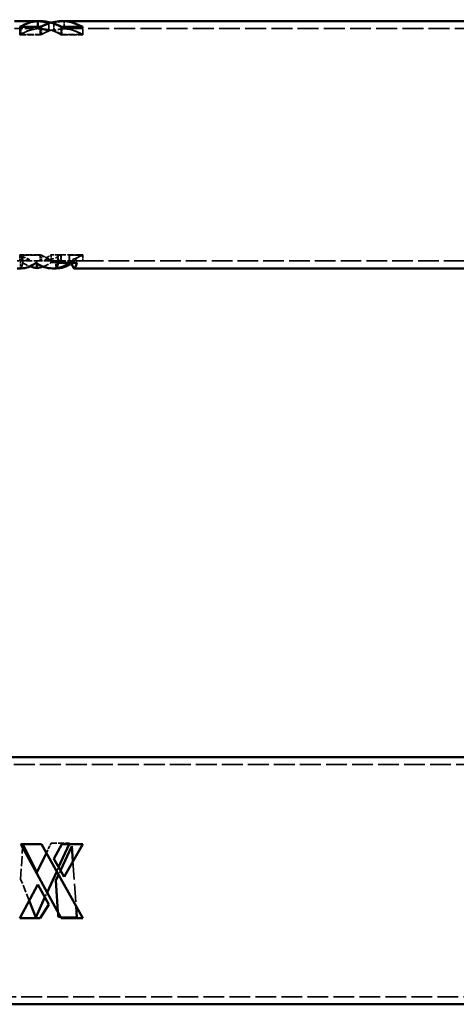
# Model space of a CAD drawing. Units: millimetres. Extents: x 157 to 557, y 287 to 486.
# Drawn here: x 269 to 357, y 287 to 486 of the extents above; entities that cross this region are included whole.
import ezdxf

# ---------------------------------------------------------------- set-up
doc = ezdxf.new("R2010")
doc.units = ezdxf.units.MM
doc.linetypes.add('DASHED', pattern=[0.2067, 0.1654, -0.0413])
doc.layers.add('Видимый контур (ГОСТ)', color=7, linetype='Continuous', lineweight=50)
doc.layers.add('Невидимый контур (ГОСТ)', color=7, linetype='DASHED', lineweight=35)

msp = doc.modelspace()

# ---------------------------------------------------------------- linework, layer by layer
at = {"layer": 'Видимый контур (ГОСТ)'}
for p, q in [((268.1, 485.77), (273.39, 485.77)), ((273.28, 484.6), (269.14, 484.6)), ((272.79, 484.6), (272.79, 485.76)), ((281.87, 484.6), (277.5, 484.6)), ((277.65, 485.77), (552.07, 485.77)), ((272.61, 436.75), (272.61, 435.83)), ((276.89, 436.89), (280.68, 436.9)), ((279.68, 436.9), (279.68, 436.77)), ((268.63, 435.77), (269.45, 435.77)), ((275.75, 435.77), (276.43, 435.77)), ((280.16, 435.77), (552.07, 435.77)), ((157.49, 336.94), (556.49, 336.94)), ((269.35, 319.34), (277.5, 304.38)), ((269.35, 319.34), (273.54, 319.32)), ((269.74, 319.34), (269.7, 318.7)), ((272.61, 313.62), (269.77, 319.34)), ((281.87, 304.38), (273.54, 319.32)), ((277.66, 319.34), (276.04, 316.34)), ((277, 314.68), (279.12, 319.34)), ((279.68, 318.93), (277.38, 314.02)), ((277.66, 319.34), (281.87, 319.34)), ((278.13, 312.74), (281.87, 319.34)), ((279.89, 315.86), (279.68, 318.93)), ((274.52, 317.56), (272.61, 313.62)), ((276.04, 316.34), (278.13, 312.74)), ((274.68, 309.57), (276.61, 313.82)), ((276.98, 313.15), (276.43, 311.98)), ((272.79, 311.19), (269.14, 304.38)), ((275.02, 307.13), (272.79, 311.19)), ((276.43, 311.98), (276.82, 305.63)), ((271.04, 307.91), (272.38, 304.5)), ((272.38, 304.5), (274.23, 308.58)), ((273.28, 304.38), (275.02, 307.13)), ((280.68, 304.52), (280.52, 306.79)), ((273.28, 304.38), (269.14, 304.38)), ((277.41, 304.54), (280.68, 304.52)), ((281.87, 304.38), (277.5, 304.38)), ((169.54, 286.94), (421.94, 286.94))]:
    msp.add_line(p, q, dxfattribs=at)
for centre, major_axis, ratio, start_param, end_param in [((277.65, 460.77), (0, -25), 0.557132, 2.834351, 3.297184), ((273.2, 460.77), (0, 25), 0.536066, 0.030114, 0.307242), ((272.38, 460.77), (0, -25), 0.550964, 2.948227, 3.111479), ((278.06, 460.77), (0, -25), 0.631579, 3.334958, 3.448835), ((273.39, 460.77), (0, 25), 0.54437, 5.975943, 6.283185), ((269.45, 460.77), (0, 25), 0.393113, 3.141593, 3.443738), ((273.45, 460.77), (0, -25), 0.497099, 6.102768, 6.215972), ((275.75, 460.77), (0, -25), 0.453869, 5.98104, 6.283185), ((271.8, 460.77), (0, 25), 0.485769, 3.208806, 3.310878), ((276.43, 460.77), (0, 25), 0.061562, 3.141593, 3.441868), ((276.41, 460.77), (0, 25), 0.467095, 3.143598, 3.425036), ((280.16, 460.77), (0, -25), 0.069713, 5.999742, 6.584396)]:
    msp.add_ellipse(centre, major_axis=major_axis, ratio=ratio, start_param=start_param, end_param=end_param, dxfattribs=at)
at = {"layer": 'Невидимый контур (ГОСТ)', "ltscale": 10.05949}
msp.add_line((268.1, 484.27), (273.39, 484.27), dxfattribs=at)
at = {"layer": 'Невидимый контур (ГОСТ)', "ltscale": 3.007004}
for p, q in [((269.14, 483.02), (269.14, 484.6)), ((273.28, 483.02), (273.28, 484.6)), ((277.5, 483.02), (277.5, 484.6)), ((281.87, 483.02), (281.87, 484.6)), ((275.47, 438.52), (275.47, 436.94)), ((279.19, 438.52), (279.19, 436.94))]:
    msp.add_line(p, q, dxfattribs=at)
at = {"layer": 'Невидимый контур (ГОСТ)', "ltscale": 7.97169}
msp.add_line((269.35, 484.65), (273.54, 484.66), dxfattribs=at)
at = {"layer": 'Невидимый контур (ГОСТ)', "ltscale": 3.000446}
for p, q in [((269.35, 483.08), (269.35, 484.65)), ((277.66, 483.08), (277.66, 484.65))]:
    msp.add_line(p, q, dxfattribs=at)
at = {"layer": 'Невидимый контур (ГОСТ)', "ltscale": 0.650052}
msp.add_line((272.79, 484.26), (272.79, 484.6), dxfattribs=at)
at = {"layer": 'Невидимый контур (ГОСТ)', "ltscale": 2.999516}
msp.add_line((273.54, 483.08), (273.54, 484.66), dxfattribs=at)
at = {"layer": 'Невидимый контур (ГОСТ)', "ltscale": 2.914774}
msp.add_line((275.02, 483.78), (275.02, 485.31), dxfattribs=at)
at = {"layer": 'Невидимый контур (ГОСТ)', "ltscale": 2.905296}
msp.add_line((276.04, 483.86), (276.04, 485.38), dxfattribs=at)
at = {"layer": 'Невидимый контур (ГОСТ)', "ltscale": 25.625057}
msp.add_line((277.65, 484.27), (553.08, 484.27), dxfattribs=at)
at = {"layer": 'Невидимый контур (ГОСТ)', "ltscale": 8.014081}
for p, q in [((277.66, 484.65), (281.87, 484.65)), ((281.87, 483.08), (277.66, 483.08))]:
    msp.add_line(p, q, dxfattribs=at)
at = {"layer": 'Невидимый контур (ГОСТ)', "ltscale": 2.858497}
msp.add_line((278.13, 484.26), (278.13, 485.76), dxfattribs=at)
at = {"layer": 'Невидимый контур (ГОСТ)', "ltscale": 0.092533}
msp.add_line((281.87, 484.6), (281.87, 484.65), dxfattribs=at)
at = {"layer": 'Невидимый контур (ГОСТ)', "ltscale": 7.886534}
for p, q in [((269.14, 483.02), (273.28, 483.02)), ((273.28, 438.52), (269.14, 438.52)), ((273.28, 437.27), (269.14, 437.27))]:
    msp.add_line(p, q, dxfattribs=at)
at = {"layer": 'Невидимый контур (ГОСТ)', "ltscale": 7.971691}
msp.add_line((273.54, 483.08), (269.35, 483.08), dxfattribs=at)
at = {"layer": 'Невидимый контур (ГОСТ)', "ltscale": 8.31169}
for p, q in [((277.5, 483.02), (281.87, 483.02)), ((281.87, 438.52), (277.5, 438.52)), ((281.87, 437.27), (277.5, 437.27))]:
    msp.add_line(p, q, dxfattribs=at)
at = {"layer": 'Невидимый контур (ГОСТ)', "ltscale": 2.379819}
for p, q in [((269.14, 437.27), (269.14, 438.52)), ((273.28, 437.27), (273.28, 438.52)), ((277.5, 437.27), (277.5, 438.52)), ((281.87, 437.27), (281.87, 438.52))]:
    msp.add_line(p, q, dxfattribs=at)
at = {"layer": 'Невидимый контур (ГОСТ)', "ltscale": 0.735717}
msp.add_line((269.35, 438.47), (269.74, 438.47), dxfattribs=at)
at = {"layer": 'Невидимый контур (ГОСТ)', "ltscale": 2.280628}
for p, q in [((269.35, 437.27), (269.35, 438.47)), ((279.12, 437.27), (279.12, 438.47))]:
    msp.add_line(p, q, dxfattribs=at)
at = {"layer": 'Невидимый контур (ГОСТ)', "ltscale": 1.895222}
msp.add_line((269.7, 437.27), (269.7, 438.27), dxfattribs=at)
at = {"layer": 'Невидимый контур (ГОСТ)', "ltscale": 3.002264}
msp.add_line((269.74, 438.49), (269.74, 436.91), dxfattribs=at)
at = {"layer": 'Невидимый контур (ГОСТ)', "ltscale": 2.279325}
msp.add_line((269.74, 438.47), (269.74, 437.27), dxfattribs=at)
at = {"layer": 'Невидимый контур (ГОСТ)', "ltscale": 7.187517}
msp.add_line((269.77, 438.47), (273.54, 438.46), dxfattribs=at)
at = {"layer": 'Невидимый контур (ГОСТ)', "ltscale": 2.279239}
msp.add_line((269.77, 437.27), (269.77, 438.47), dxfattribs=at)
at = {"layer": 'Невидимый контур (ГОСТ)', "ltscale": 2.266534}
msp.add_line((273.54, 437.27), (273.54, 438.46), dxfattribs=at)
at = {"layer": 'Невидимый контур (ГОСТ)', "ltscale": 3.871864}
msp.add_line((275.47, 438.52), (277.5, 438.52), dxfattribs=at)
at = {"layer": 'Невидимый контур (ГОСТ)', "ltscale": 1.64219}
msp.add_line((276.82, 437.27), (276.82, 438.14), dxfattribs=at)
at = {"layer": 'Невидимый контур (ГОСТ)', "ltscale": 1.003045}
for p, q in [((277.41, 438.47), (276.89, 438.47)), ((277.41, 304.54), (276.89, 304.54))]:
    msp.add_line(p, q, dxfattribs=at)
at = {"layer": 'Невидимый контур (ГОСТ)', "ltscale": 2.99998}
msp.add_line((276.89, 438.47), (276.89, 436.89), dxfattribs=at)
at = {"layer": 'Невидимый контур (ГОСТ)', "ltscale": 2.275534}
msp.add_line((277.41, 438.47), (277.41, 437.27), dxfattribs=at)
at = {"layer": 'Невидимый контур (ГОСТ)', "ltscale": 5.238832}
msp.add_line((279.12, 438.47), (281.87, 438.47), dxfattribs=at)
at = {"layer": 'Невидимый контур (ГОСТ)', "ltscale": 0.96815}
msp.add_line((268.63, 437.27), (269.14, 437.27), dxfattribs=at)
at = {"layer": 'Невидимый контур (ГОСТ)', "ltscale": 2.857226}
msp.add_line((269.32, 437.28), (269.32, 435.78), dxfattribs=at)
at = {"layer": 'Невидимый контур (ГОСТ)', "ltscale": 0.662244}
msp.add_line((271.04, 437.62), (271.04, 437.27), dxfattribs=at)
at = {"layer": 'Невидимый контур (ГОСТ)', "ltscale": 0.699889}
msp.add_line((272.38, 437.27), (272.38, 436.91), dxfattribs=at)
at = {"layer": 'Невидимый контур (ГОСТ)', "ltscale": 0.99486}
msp.add_line((272.61, 437.27), (272.61, 436.75), dxfattribs=at)
at = {"layer": 'Невидимый контур (ГОСТ)', "ltscale": 6.210118}
msp.add_line((275.02, 437.27), (273.28, 437.27), dxfattribs=at)
at = {"layer": 'Невидимый контур (ГОСТ)', "ltscale": 0.459883}
msp.add_line((274.23, 437.27), (274.23, 437.51), dxfattribs=at)
at = {"layer": 'Невидимый контур (ГОСТ)', "ltscale": 1.296928}
msp.add_line((274.52, 437.95), (274.52, 437.27), dxfattribs=at)
at = {"layer": 'Невидимый контур (ГОСТ)', "ltscale": 0.228515}
msp.add_line((274.68, 437.39), (274.68, 437.27), dxfattribs=at)
at = {"layer": 'Невидимый контур (ГОСТ)', "ltscale": 0.945174}
msp.add_line((275.02, 437.27), (275.02, 437.77), dxfattribs=at)
at = {"layer": 'Невидимый контур (ГОСТ)', "ltscale": 7.151911}
msp.add_line((276.82, 437.27), (275.02, 437.27), dxfattribs=at)
at = {"layer": 'Невидимый контур (ГОСТ)', "ltscale": 7.078739}
for p, q in [((279.19, 436.94), (275.47, 436.94)), ((275.47, 319.5), (279.19, 319.5))]:
    msp.add_line(p, q, dxfattribs=at)
at = {"layer": 'Невидимый контур (ГОСТ)', "ltscale": 2.856889}
msp.add_line((276.43, 437.27), (276.43, 435.77), dxfattribs=at)
at = {"layer": 'Невидимый контур (ГОСТ)', "ltscale": 0.143173}
msp.add_line((276.61, 437.27), (276.61, 437.35), dxfattribs=at)
at = {"layer": 'Невидимый контур (ГОСТ)', "ltscale": 0.711078}
msp.add_line((276.98, 437.27), (276.82, 437.27), dxfattribs=at)
at = {"layer": 'Невидимый контур (ГОСТ)', "ltscale": 0.059577}
msp.add_line((276.98, 437.3), (276.98, 437.27), dxfattribs=at)
at = {"layer": 'Невидимый контур (ГОСТ)', "ltscale": 0.306353}
msp.add_line((277, 437.43), (277, 437.27), dxfattribs=at)
at = {"layer": 'Невидимый контур (ГОСТ)', "ltscale": 1.458503}
msp.add_line((277.38, 437.27), (277, 437.27), dxfattribs=at)
at = {"layer": 'Невидимый контур (ГОСТ)', "ltscale": 0.17599}
msp.add_line((277.38, 437.27), (277.38, 437.37), dxfattribs=at)
at = {"layer": 'Невидимый контур (ГОСТ)', "ltscale": 0.132686}
msp.add_line((277.41, 437.27), (277.38, 437.27), dxfattribs=at)
at = {"layer": 'Невидимый контур (ГОСТ)', "ltscale": 0.353579}
msp.add_line((277.5, 437.27), (277.41, 437.27), dxfattribs=at)
at = {"layer": 'Невидимый контур (ГОСТ)', "ltscale": 0.716609}
msp.add_line((279.68, 437.27), (279.68, 436.9), dxfattribs=at)
at = {"layer": 'Невидимый контур (ГОСТ)', "ltscale": 0.625776}
msp.add_line((279.89, 437.6), (279.89, 437.27), dxfattribs=at)
at = {"layer": 'Невидимый контур (ГОСТ)', "ltscale": 1.088355}
msp.add_line((280.52, 437.27), (280.52, 437.84), dxfattribs=at)
at = {"layer": 'Невидимый контур (ГОСТ)', "ltscale": 0.713119}
msp.add_line((280.68, 437.27), (280.68, 436.9), dxfattribs=at)
at = {"layer": 'Невидимый контур (ГОСТ)', "ltscale": 25.233152}
msp.add_line((281.87, 437.27), (553.08, 437.27), dxfattribs=at)
at = {"layer": 'Невидимый контур (ГОСТ)', "ltscale": 25.44595}
msp.add_line((157.49, 335.44), (557.23, 335.44), dxfattribs=at)
at = {"layer": 'Невидимый контур (ГОСТ)', "ltscale": 12.446294}
msp.add_line((269.32, 312.28), (269.7, 318.7), dxfattribs=at)
at = {"layer": 'Невидимый контур (ГОСТ)', "ltscale": 0.101149}
msp.add_line((269.74, 319.39), (269.77, 319.34), dxfattribs=at)
at = {"layer": 'Невидимый контур (ГОСТ)', "ltscale": 0.09135}
msp.add_line((269.74, 319.34), (269.74, 319.39), dxfattribs=at)
at = {"layer": 'Невидимый контур (ГОСТ)', "ltscale": 4.258732}
msp.add_line((274.52, 317.56), (275.47, 319.5), dxfattribs=at)
at = {"layer": 'Невидимый контур (ГОСТ)', "ltscale": 0.339}
msp.add_line((279.19, 319.5), (279.12, 319.34), dxfattribs=at)
at = {"layer": 'Невидимый контур (ГОСТ)', "ltscale": 1.81965}
msp.add_line((277, 314.68), (276.61, 313.82), dxfattribs=at)
at = {"layer": 'Невидимый контур (ГОСТ)', "ltscale": 22.132137}
msp.add_line((279.89, 315.86), (280.52, 306.79), dxfattribs=at)
at = {"layer": 'Невидимый контур (ГОСТ)', "ltscale": 1.831305}
msp.add_line((276.98, 313.15), (277.38, 314.02), dxfattribs=at)
at = {"layer": 'Невидимый контур (ГОСТ)', "ltscale": 8.973964}
msp.add_line((271.04, 307.91), (269.32, 312.28), dxfattribs=at)
at = {"layer": 'Невидимый контур (ГОСТ)', "ltscale": 2.080113}
msp.add_line((274.68, 309.57), (274.23, 308.58), dxfattribs=at)
at = {"layer": 'Невидимый контур (ГОСТ)', "ltscale": 2.169004}
msp.add_line((276.89, 304.54), (276.82, 305.63), dxfattribs=at)
at = {"layer": 'Невидимый контур (ГОСТ)', "ltscale": 25.439445}
msp.add_line((169.54, 288.44), (421.94, 288.44), dxfattribs=at)
at = {"layer": 'Невидимый контур (ГОСТ)', "ltscale": 14.943272}
msp.add_ellipse((273.2, 460.77), major_axis=(0, -23.5), ratio=0.536066, start_param=3.173629, end_param=3.469154, dxfattribs=at)
at = {"layer": 'Невидимый контур (ГОСТ)', "ltscale": 20.637041}
msp.add_ellipse((273.39, 460.77), major_axis=(0, 25), ratio=0.54437, start_param=0, end_param=0.300743, dxfattribs=at)
at = {"layer": 'Невидимый контур (ГОСТ)', "ltscale": 27.857252}
msp.add_ellipse((273.39, 460.77), major_axis=(0, -23.5), ratio=0.54437, start_param=2.814031, end_param=3.462195, dxfattribs=at)
at = {"layer": 'Невидимый контур (ГОСТ)', "ltscale": 8.866958}
msp.add_ellipse((272.38, 460.77), major_axis=(0, 23.5), ratio=0.550964, start_param=6.077305, end_param=6.251148, dxfattribs=at)
at = {"layer": 'Невидимый контур (ГОСТ)', "ltscale": 7.811918}
msp.add_ellipse((277.65, 460.77), major_axis=(0, -25), ratio=0.557132, start_param=3.297184, end_param=3.441401, dxfattribs=at)
at = {"layer": 'Невидимый контур (ГОСТ)', "ltscale": 27.960972}
msp.add_ellipse((277.65, 460.77), major_axis=(0, 23.5), ratio=0.557132, start_param=5.955624, end_param=6.602787, dxfattribs=at)
at = {"layer": 'Невидимый контур (ГОСТ)', "ltscale": 7.971753}
msp.add_ellipse((278.59, 460.77), major_axis=(0, 25), ratio=0.578947, start_param=0.03195, end_param=0.177064, dxfattribs=at)
at = {"layer": 'Невидимый контур (ГОСТ)', "ltscale": 6.647075}
msp.add_ellipse((273.67, 460.77), major_axis=(0, 25), ratio=0.539033, start_param=5.982442, end_param=6.106121, dxfattribs=at)
at = {"layer": 'Невидимый контур (ГОСТ)', "ltscale": 7.976832}
msp.add_ellipse((278.59, 460.77), major_axis=(0, -23.5), ratio=0.578947, start_param=3.175582, end_param=3.33009, dxfattribs=at)
at = {"layer": 'Невидимый контур (ГОСТ)', "ltscale": 14.647125}
msp.add_ellipse((277.68, 460.77), major_axis=(0, -25), ratio=0.565878, start_param=2.84085, end_param=3.109643, dxfattribs=at)
at = {"layer": 'Невидимый контур (ГОСТ)', "ltscale": 14.673102}
msp.add_ellipse((277.68, 460.77), major_axis=(0, 23.5), ratio=0.565878, start_param=5.962583, end_param=6.249196, dxfattribs=at)
at = {"layer": 'Невидимый контур (ГОСТ)', "ltscale": 6.376603}
for start_param, end_param in [(0.20588, 0.327561), (2.814031, 2.935713)]:
    msp.add_ellipse((278.06, 460.77), major_axis=(0, 23.5), ratio=0.631579, start_param=start_param, end_param=end_param, dxfattribs=at)
at = {"layer": 'Невидимый контур (ГОСТ)', "ltscale": 6.66817}
msp.add_ellipse((273.67, 460.77), major_axis=(0, -23.5), ratio=0.539033, start_param=2.82099, end_param=2.953095, dxfattribs=at)
at = {"layer": 'Невидимый контур (ГОСТ)', "ltscale": 7.832188}
msp.add_ellipse((273.2, 460.77), major_axis=(0, -23.5), ratio=0.536066, start_param=5.955624, end_param=6.11094, dxfattribs=at)
at = {"layer": 'Невидимый контур (ГОСТ)', "ltscale": 12.446294}
msp.add_ellipse((269.3, 460.77), major_axis=(0, -23.5), ratio=0.059655, start_param=0.01446, end_param=0.292048, dxfattribs=at)
at = {"layer": 'Невидимый контур (ГОСТ)', "ltscale": 1.439889}
msp.add_ellipse((273.39, 460.77), major_axis=(0, -23.5), ratio=0.54437, start_param=5.962583, end_param=5.991137, dxfattribs=at)
at = {"layer": 'Невидимый контур (ГОСТ)', "ltscale": 0.101149}
msp.add_ellipse((273.45, 460.77), major_axis=(0, 23.5), ratio=0.497099, start_param=2.819043, end_param=2.821089, dxfattribs=at)
at = {"layer": 'Невидимый контур (ГОСТ)', "ltscale": 0.09135}
msp.add_ellipse((269.3, 460.77), major_axis=(0, -23.5), ratio=0.059655, start_param=0.32051, end_param=0.32255, dxfattribs=at)
at = {"layer": 'Невидимый контур (ГОСТ)', "ltscale": 3.974029}
msp.add_ellipse((277.65, 460.77), major_axis=(0, 23.5), ratio=0.557132, start_param=2.821991, end_param=2.90027, dxfattribs=at)
at = {"layer": 'Невидимый контур (ГОСТ)', "ltscale": 4.258732}
msp.add_ellipse((271.8, 460.77), major_axis=(0, -23.5), ratio=0.485769, start_param=0.241322, end_param=0.327561, dxfattribs=at)
at = {"layer": 'Невидимый контур (ГОСТ)', "ltscale": 8.65831}
msp.add_ellipse((273.39, 460.77), major_axis=(0, -23.5), ratio=0.54437, start_param=0.101113, end_param=0.271725, dxfattribs=at)
at = {"layer": 'Невидимый контур (ГОСТ)', "ltscale": 2.169004}
msp.add_ellipse((276.43, 460.77), major_axis=(0, -23.5), ratio=0.061562, start_param=0.271725, end_param=0.320102, dxfattribs=at)
at = {"layer": 'Невидимый контур (ГОСТ)', "ltscale": 0.368634}
msp.add_ellipse((273.39, 460.77), major_axis=(0, -23.5), ratio=0.54437, start_param=0.320241, end_param=0.327561, dxfattribs=at)
at = {"layer": 'Невидимый контур (ГОСТ)', "ltscale": 0.339}
msp.add_ellipse((275.75, 460.77), major_axis=(0, 23.5), ratio=0.453869, start_param=3.462195, end_param=3.469154, dxfattribs=at)
at = {"layer": 'Невидимый контур (ГОСТ)', "ltscale": 7.820167}
msp.add_ellipse((277.68, 460.77), major_axis=(0, 23.5), ratio=0.565878, start_param=3.309017, end_param=3.462195, dxfattribs=at)
at = {"layer": 'Невидимый контур (ГОСТ)', "ltscale": 5.412644}
msp.add_ellipse((277.65, 460.77), major_axis=(0, 23.5), ratio=0.557132, start_param=3.362575, end_param=3.469154, dxfattribs=at)
at = {"layer": 'Невидимый контур (ГОСТ)', "ltscale": 8.973964}
msp.add_ellipse((269.45, 460.77), major_axis=(0, -23.5), ratio=0.393113, start_param=6.268726, end_param=6.45543, dxfattribs=at)
at = {"layer": 'Невидимый контур (ГОСТ)', "ltscale": 13.783588}
msp.add_ellipse((269.3, 460.77), major_axis=(0, 25), ratio=0.059655, start_param=3.155185, end_param=3.444154, dxfattribs=at)
at = {"layer": 'Невидимый контур (ГОСТ)', "ltscale": 6.457438}
msp.add_ellipse((273.45, 460.77), major_axis=(0, -25), ratio=0.497099, start_param=5.980624, end_param=6.102768, dxfattribs=at)
at = {"layer": 'Невидимый контур (ГОСТ)', "ltscale": 7.263157}
msp.add_ellipse((271.8, 460.77), major_axis=(0, 25), ratio=0.485769, start_param=3.310878, end_param=3.448835, dxfattribs=at)
at = {"layer": 'Невидимый контур (ГОСТ)', "ltscale": 3.17714}
msp.add_ellipse((272.38, 460.77), major_axis=(0, 23.5), ratio=0.550964, start_param=3.285079, end_param=3.347473, dxfattribs=at)
at = {"layer": 'Невидимый контур (ГОСТ)', "ltscale": 2.080113}
msp.add_ellipse((275.75, 460.77), major_axis=(0, 23.5), ratio=0.453869, start_param=2.998106, end_param=3.04048, dxfattribs=at)
at = {"layer": 'Невидимый контур (ГОСТ)', "ltscale": 20.350433}
msp.add_ellipse((275.75, 460.77), major_axis=(0, -25), ratio=0.453869, start_param=0, end_param=0.307242, dxfattribs=at)
at = {"layer": 'Невидимый контур (ГОСТ)', "ltscale": 1.81965}
msp.add_ellipse((275.75, 460.77), major_axis=(0, 23.5), ratio=0.453869, start_param=3.221625, end_param=3.258677, dxfattribs=at)
at = {"layer": 'Невидимый контур (ГОСТ)', "ltscale": 1.453728}
msp.add_ellipse((277.65, 460.77), major_axis=(0, 23.5), ratio=0.557132, start_param=3.06156, end_param=3.089949, dxfattribs=at)
at = {"layer": 'Невидимый контур (ГОСТ)', "ltscale": 1.831305}
msp.add_ellipse((276.41, 460.77), major_axis=(0, -23.5), ratio=0.467095, start_param=0.051644, end_param=0.088732, dxfattribs=at)
at = {"layer": 'Невидимый контур (ГОСТ)', "ltscale": 1.464354}
msp.add_ellipse((278.59, 460.77), major_axis=(0, -23.5), ratio=0.578947, start_param=6.166101, end_param=6.194454, dxfattribs=at)
at = {"layer": 'Невидимый контур (ГОСТ)', "ltscale": 22.132137}
msp.add_ellipse((280.16, 460.77), major_axis=(0, 23.5), ratio=0.069713, start_param=2.974168, end_param=3.362575, dxfattribs=at)
at = {"layer": 'Невидимый контур (ГОСТ)', "ltscale": 0.695328}
msp.add_ellipse((269.45, 460.77), major_axis=(0, 25), ratio=0.393113, start_param=3.128001, end_param=3.141593, dxfattribs=at)
at = {"layer": 'Невидимый контур (ГОСТ)', "ltscale": 0.073275}
msp.add_ellipse((276.43, 460.77), major_axis=(0, 25), ratio=0.061562, start_param=3.140055, end_param=3.141593, dxfattribs=at)
at = {"layer": 'Невидимый контур (ГОСТ)', "ltscale": 0.024441}
msp.add_ellipse((276.41, 460.77), major_axis=(0, 25), ratio=0.467095, start_param=3.143131, end_param=3.143598, dxfattribs=at)

doc.saveas('drawing.dxf')
